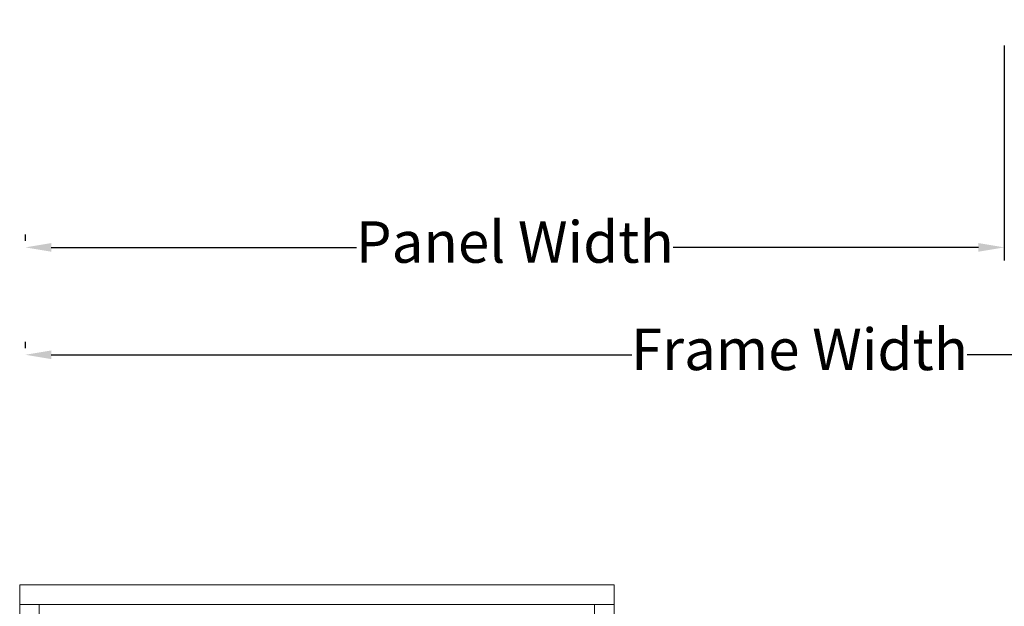
# Model space of a CAD drawing. Units: inches. Extents: x 3754 to 7821, y 34 to 1508.
# Drawn here: x 4692 to 4787, y 1092 to 1149 of the extents above; entities that cross this region are included whole.
import ezdxf

# ---------------------------------------------------------------- set-up
doc = ezdxf.new("R2010")
doc.units = ezdxf.units.IN
doc.header["$MEASUREMENT"] = 0
doc.layers.get('0').update_dxf_attribs({"lineweight": 0})
doc.styles.get("Standard").update_dxf_attribs({"font": 'arial.ttf'})
doc.dimstyles.new('ISO-25', dxfattribs={"dimtxt": 2.5, "dimasz": 2.5, "dimexe": 1.25, "dimexo": 0.625, "dimtad": 1, "dimdec": 0, "dimtxsty": 'Standard', "dimcen": 2.5, "dimadec": 0, "dimazin": 0, "dimtfac": 1, "dimtdec": 0, "dimtmove": 0, "dimatfit": 3, "dimfxl": 1, "dimarcsym": 0})

# ---------------------------------------------------------------- blocks, each defined once
blk = doc.blocks.new('*D46')
at = {"lineweight": -2, "transparency": 16777216}
for p, q in [((4841.728, 1148.203), (4841.728, 1115.254)), ((4692.269, 1117.129), (4692.269, 1117.754)), ((4694.769, 1116.504), (4750.802, 1116.504)), ((4839.228, 1116.504), (4783.195, 1116.504))]:
    blk.add_line(p, q, dxfattribs=at)
at = {"transparency": 16777216}
for points in [[(4694.769, 1116.921), (4694.769, 1116.088), (4692.269, 1116.504)], [(4839.228, 1116.921), (4839.228, 1116.088), (4841.728, 1116.504)]]:
    blk.add_solid(points, dxfattribs=at)
at = {"color": 0, "transparency": 16777216, "insert": (4766.999, 1116.504), "char_height": 4, "attachment_point": 5}
blk.add_mtext('Frame Width', dxfattribs=at)
blk = doc.blocks.new('*D53')
at = {"lineweight": -2, "transparency": 16777216}
for p, q in [((4786.769, 1146.328), (4786.769, 1125.611)), ((4692.269, 1127.486), (4692.269, 1128.111)), ((4694.769, 1126.861), (4724.235, 1126.861)), ((4784.269, 1126.861), (4754.803, 1126.861))]:
    blk.add_line(p, q, dxfattribs=at)
at = {"transparency": 16777216}
for points in [[(4694.769, 1127.277), (4694.769, 1126.444), (4692.269, 1126.861)], [(4784.269, 1127.277), (4784.269, 1126.444), (4786.769, 1126.861)]]:
    blk.add_solid(points, dxfattribs=at)
at = {"color": 0, "transparency": 16777216, "insert": (4739.519, 1126.861), "char_height": 4, "attachment_point": 5}
blk.add_mtext('Panel Width', dxfattribs=at)

msp = doc.modelspace()

# ---------------------------------------------------------------- linework, layer by layer
for p, q in [((4691.722, 1092.426), (4691.722, 1094.301)), ((4691.722, 1094.301), (4749.097, 1094.301)), ((4749.097, 1094.301), (4749.097, 1092.426)), ((4749.097, 1092.426), (4691.722, 1092.426))]:
    msp.add_line(p, q)
for points in [[(4691.722, 1092.426), (4693.597, 1092.426), (4693.597, 1012.926), (4691.722, 1012.926)], [(4747.222, 1092.426), (4749.097, 1092.426), (4749.097, 1012.926), (4747.222, 1012.926)]]:
    msp.add_lwpolyline(points, close=True)

# ---------------------------------------------------------------- dimensions: what is measured, and where the dimension line sits
for base, p1, p2, text, picture, middle in [((4692.269, 1116.504), (4841.728, 1148.828), (4692.269, 1116.504), 'Frame Width', '*D46', (4766.999, 1116.504)), ((4692.269, 1126.861), (4786.769, 1146.953), (4692.269, 1126.861), 'Panel Width', '*D53', (4739.519, 1126.861))]:
    dim = msp.add_linear_dim(base=base, p1=p1, p2=p2, angle=180, text=text, dimstyle='ISO-25', override={"dimtxt": 4, "dimtad": 0, "dimclrd": 256, "dimclre": 256})
    dim.commit()
    dim.dimension.update_dxf_attribs({"geometry": picture, "text_midpoint": middle})

doc.saveas('drawing.dxf')
